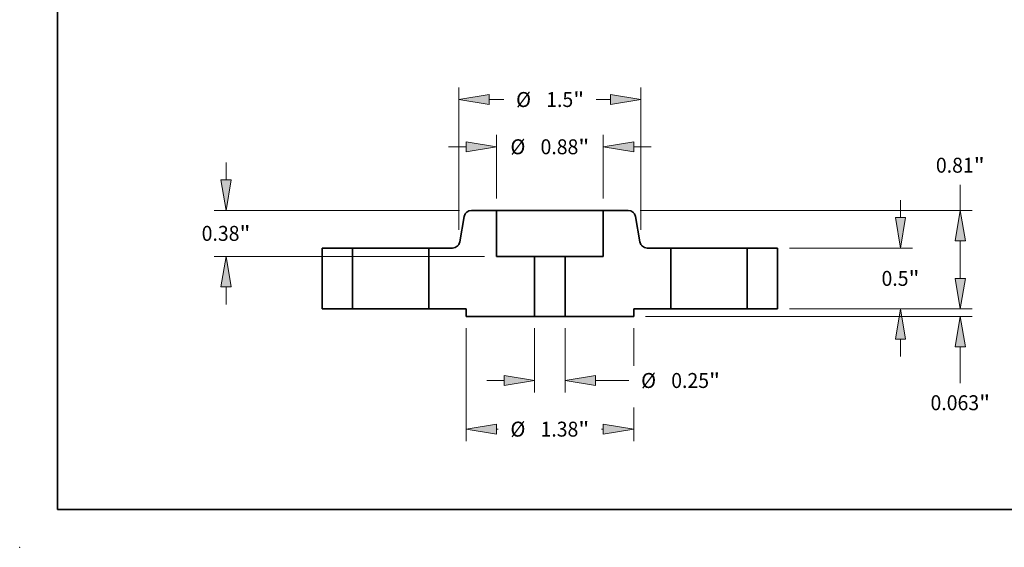
# Model space of a CAD drawing. Extents: x 0 to 10.8, y 0 to 8.2.
# Drawn here: x 0 to 6.5, y 0 to 3.5 of the extents above; entities that cross this region are included whole.
import ezdxf
from ezdxf.enums import TextEntityAlignment as Align

# ---------------------------------------------------------------- set-up
doc = ezdxf.new("R2010")
doc.units = 0
doc.header["$MEASUREMENT"] = 0
doc.layers.get('0').update_dxf_attribs({"lineweight": 13})
doc.layers.add('1', color=7, linetype='Continuous', lineweight=13)
doc.styles.get("Standard").update_dxf_attribs({"font": 'isocp.shx'})

# ---------------------------------------------------------------- blocks, each defined once
blk = doc.blocks.new('BLOCK14')
at = {"color": 7, "lineweight": 13, "ltscale": 0.013198}
for p, q in [((-0.126, -0.160925), (-0.126, -0.688847)), ((0.126, -0.160925), (0.126, -0.688847))]:
    blk.add_line(p, q, dxfattribs=at)
at = {"color": 7, "lineweight": 13, "ltscale": 0.003593}
blk.add_line((-0.519701, -0.590422), (-0.375996, -0.590422), dxfattribs=at)
at = {"color": 7, "lineweight": 13, "ltscale": 0.006875}
blk.add_line((0.375996, -0.590422), (0.651, -0.590422), dxfattribs=at)
at = {"color": 7, "lineweight": 13, "ltscale": 0.03937}
for points in [[(-0.375996, -0.632088), (-0.126, -0.590422), (-0.375996, -0.548756)], [(0.375996, -0.548756), (0.126, -0.590422), (0.375996, -0.632088)]]:
    blk.add_lwpolyline(points, close=True, dxfattribs=at)
for points in [[(-0.375996, -0.632088), (-0.126, -0.590422), (-0.375996, -0.632088), (-0.375996, -0.548756)], [(0.375996, -0.548756), (0.126, -0.590422), (0.375996, -0.548756), (0.375996, -0.632088)]]:
    blk.add_solid(points, dxfattribs=at)
for s, p, p2 in [('%%c', (0.751, -0.651938), (0.874031, -0.651938)), ('0.25', (0.999032, -0.651938), (1.310166, -0.651938)), ('"', (1.310166, -0.651938), (1.400389, -0.651938))]:
    blk.add_text(s, height=0.123031, dxfattribs=at).set_placement(p, p2, align=Align.FIT)
blk = doc.blocks.new('BLOCK15')
at = {"color": 7, "lineweight": 13, "ltscale": 0.013078}
for p, q in [((-0.44, 0.908425), (-0.44, 1.431554)), ((0.44, 0.908425), (0.44, 1.431554))]:
    blk.add_line(p, q, dxfattribs=at)
at = {"color": 7, "lineweight": 13, "ltscale": 0.003593}
for p, q in [((-0.833701, 1.333129), (-0.689997, 1.333129)), ((0.689997, 1.333129), (0.833701, 1.333129))]:
    blk.add_line(p, q, dxfattribs=at)
at = {"color": 7, "lineweight": 13, "ltscale": 0.03937}
for points in [[(-0.689997, 1.291463), (-0.44, 1.333129), (-0.689997, 1.374795)], [(0.689997, 1.374795), (0.44, 1.333129), (0.689997, 1.291463)]]:
    blk.add_lwpolyline(points, close=True, dxfattribs=at)
for points in [[(-0.689997, 1.291463), (-0.44, 1.333129), (-0.689997, 1.291463), (-0.689997, 1.374795)], [(0.689997, 1.374795), (0.44, 1.333129), (0.689997, 1.374795), (0.689997, 1.291463)]]:
    blk.add_solid(points, dxfattribs=at)
for s, p, p2 in [('%%c', (-0.324695, 1.271613), (-0.201663, 1.271613)), ('0.88', (-0.076663, 1.271613), (0.234471, 1.271613)), ('"', (0.234471, 1.271613), (0.324695, 1.271613))]:
    blk.add_text(s, height=0.123031, dxfattribs=at).set_placement(p, p2, align=Align.FIT)
blk = doc.blocks.new('BLOCK16')
at = {"color": 7, "lineweight": 13, "ltscale": 0.03937}
blk.add_line((-0.69, -0.160925), (-0.69, -1.089191), dxfattribs=at)
at = {"color": 7, "lineweight": 13, "ltscale": 0.007715}
blk.add_line((0.69, -0.160925), (0.69, -0.469514), dxfattribs=at)
at = {"color": 7, "lineweight": 13, "ltscale": 0.006939}
blk.add_line((0.69, -0.811622), (0.69, -1.089191), dxfattribs=at)
at = {"color": 7, "lineweight": 13, "ltscale": 0.000383}
for p, q in [((-0.440003, -0.990765), (-0.424695, -0.990765)), ((0.424695, -0.990765), (0.440003, -0.990765))]:
    blk.add_line(p, q, dxfattribs=at)
at = {"color": 7, "lineweight": 13, "ltscale": 0.03937}
for points in [[(-0.440003, -0.9491), (-0.69, -0.990765), (-0.440003, -1.032431)], [(0.440003, -1.032431), (0.69, -0.990765), (0.440003, -0.9491)]]:
    blk.add_lwpolyline(points, close=True, dxfattribs=at)
for points in [[(-0.440003, -0.9491), (-0.69, -0.990765), (-0.440003, -0.9491), (-0.440003, -1.032431)], [(0.440003, -1.032431), (0.69, -0.990765), (0.440003, -1.032431), (0.440003, -0.9491)]]:
    blk.add_solid(points, dxfattribs=at)
for s, p, p2 in [('%%c', (-0.324695, -1.052281), (-0.201663, -1.052281)), ('1.38', (-0.076663, -1.052281), (0.234471, -1.052281)), ('"', (0.234471, -1.052281), (0.324695, -1.052281))]:
    blk.add_text(s, height=0.123031, dxfattribs=at).set_placement(p, p2, align=Align.FIT)
blk = doc.blocks.new('BLOCK17')
at = {"color": 7, "lineweight": 13, "ltscale": 0.003593}
for p, q in [((-2.665102, 1.059997), (-2.665102, 1.203701)), ((-2.665102, 0.036299), (-2.665102, 0.180003))]:
    blk.add_line(p, q, dxfattribs=at)
at = {"color": 7, "lineweight": 13, "ltscale": 0.03937}
for p, q in [((-0.743418, 0.81), (-2.763527, 0.81)), ((-0.538425, 0.43), (-2.763527, 0.43))]:
    blk.add_line(p, q, dxfattribs=at)
for points in [[(-2.706768, 1.059997), (-2.665102, 0.81), (-2.623436, 1.059997)], [(-2.623436, 0.180003), (-2.665102, 0.43), (-2.706768, 0.180003)]]:
    blk.add_lwpolyline(points, close=True, dxfattribs=at)
for points in [[(-2.706768, 1.059997), (-2.665102, 0.81), (-2.706768, 1.059997), (-2.623436, 1.059997)], [(-2.623436, 0.180003), (-2.665102, 0.43), (-2.623436, 0.180003), (-2.706768, 0.180003)]]:
    blk.add_solid(points, dxfattribs=at)
for s, p, p2 in [('0.38', (-2.865781, 0.55904), (-2.554647, 0.55904)), ('"', (-2.554647, 0.55904), (-2.464424, 0.55904))]:
    blk.add_text(s, height=0.123031, dxfattribs=at).set_placement(p, p2, align=Align.FIT)
blk = doc.blocks.new('BLOCK18')
at = {"color": 7, "lineweight": 13, "ltscale": 0.03937}
for p, q in [((-0.75, 0.648427), (-0.75, 1.820518)), ((0.75, 0.648427), (0.75, 1.820518))]:
    blk.add_line(p, q, dxfattribs=at)
at = {"color": 7, "lineweight": 13, "ltscale": 0.003051}
blk.add_line((-0.500003, 1.722093), (-0.377983, 1.722093), dxfattribs=at)
at = {"color": 7, "lineweight": 13, "ltscale": 0.002937}
blk.add_line((0.38251, 1.722093), (0.500003, 1.722093), dxfattribs=at)
at = {"color": 7, "lineweight": 13, "ltscale": 0.03937}
for points in [[(-0.500003, 1.763759), (-0.75, 1.722093), (-0.500003, 1.680427)], [(0.500003, 1.680427), (0.75, 1.722093), (0.500003, 1.763759)]]:
    blk.add_lwpolyline(points, close=True, dxfattribs=at)
for points in [[(-0.500003, 1.763759), (-0.75, 1.722093), (-0.500003, 1.763759), (-0.500003, 1.680427)], [(0.500003, 1.680427), (0.75, 1.722093), (0.500003, 1.680427), (0.500003, 1.763759)]]:
    blk.add_solid(points, dxfattribs=at)
for s, p, p2 in [('%%c', (-0.277983, 1.660577), (-0.154952, 1.660577)), ('1.5', (-0.029952, 1.660577), (0.192287, 1.660577)), ('"', (0.192287, 1.660577), (0.28251, 1.660577))]:
    blk.add_text(s, height=0.123031, dxfattribs=at).set_placement(p, p2, align=Align.FIT)
blk = doc.blocks.new('BLOCK19')
at = {"color": 7, "lineweight": 13, "ltscale": 0.003593}
blk.add_line((3.378233, 0.249997), (3.378233, 0.393701), dxfattribs=at)
at = {"color": 7, "lineweight": 13, "ltscale": 0.03937}
for p, q in [((1.973425, 0), (3.476658, 0)), ((0.788425, -0.0625), (3.476658, -0.0625))]:
    blk.add_line(p, q, dxfattribs=at)
at = {"color": 7, "lineweight": 13, "ltscale": 0.007485}
blk.add_line((3.378233, -0.611892), (3.378233, -0.312497), dxfattribs=at)
at = {"color": 7, "lineweight": 13, "ltscale": 0.03937}
for points in [[(3.336566, 0.249997), (3.378233, 0), (3.419898, 0.249997)], [(3.419898, -0.312497), (3.378233, -0.0625), (3.336566, -0.312497)]]:
    blk.add_lwpolyline(points, close=True, dxfattribs=at)
for points in [[(3.336566, 0.249997), (3.378233, 0), (3.336566, 0.249997), (3.419898, 0.249997)], [(3.419898, -0.312497), (3.378233, -0.0625), (3.419898, -0.312497), (3.336566, -0.312497)]]:
    blk.add_solid(points, dxfattribs=at)
for s, p, p2 in [('0.063', (3.133106, -0.834923), (3.533136, -0.834923)), ('"', (3.533136, -0.834923), (3.623359, -0.834923))]:
    blk.add_text(s, height=0.123031, dxfattribs=at).set_placement(p, p2, align=Align.FIT)
blk = doc.blocks.new('BLOCK20')
at = {"color": 7, "lineweight": 13, "ltscale": 0.003593}
for p, q in [((2.886107, 0.749997), (2.886107, 0.893701)), ((2.886107, -0.393701), (2.886107, -0.249997))]:
    blk.add_line(p, q, dxfattribs=at)
at = {"color": 7, "lineweight": 13, "ltscale": 0.03937}
for p, q in [((1.973425, 0.5), (2.984532, 0.5)), ((1.973425, 0), (2.984532, 0))]:
    blk.add_line(p, q, dxfattribs=at)
for points in [[(2.84444, 0.749997), (2.886107, 0.5), (2.927772, 0.749997)], [(2.927772, -0.249997), (2.886107, 0), (2.84444, -0.249997)]]:
    blk.add_lwpolyline(points, close=True, dxfattribs=at)
for points in [[(2.84444, 0.749997), (2.886107, 0.5), (2.84444, 0.749997), (2.927772, 0.749997)], [(2.927772, -0.249997), (2.886107, 0), (2.927772, -0.249997), (2.84444, -0.249997)]]:
    blk.add_solid(points, dxfattribs=at)
for s, p, p2 in [('0.5', (2.729875, 0.188484), (2.952114, 0.188484)), ('"', (2.952114, 0.188484), (3.042338, 0.188484))]:
    blk.add_text(s, height=0.123031, dxfattribs=at).set_placement(p, p2, align=Align.FIT)
blk = doc.blocks.new('BLOCK21')
at = {"color": 7, "lineweight": 13, "ltscale": 0.005247}
blk.add_line((3.378233, 0.81), (3.378233, 1.019884), dxfattribs=at)
at = {"color": 7, "lineweight": 13, "ltscale": 0.03937}
for p, q in [((0.743418, 0.81), (3.476658, 0.81)), ((1.973425, 0), (3.476658, 0))]:
    blk.add_line(p, q, dxfattribs=at)
at = {"color": 7, "lineweight": 13, "ltscale": 0.00775}
blk.add_line((3.378233, 0.249997), (3.378233, 0.560003), dxfattribs=at)
at = {"color": 7, "lineweight": 13, "ltscale": 0.03937}
for points in [[(3.419898, 0.560003), (3.378233, 0.81), (3.336566, 0.560003)], [(3.336566, 0.249997), (3.378233, 0), (3.419898, 0.249997)]]:
    blk.add_lwpolyline(points, close=True, dxfattribs=at)
for points in [[(3.419898, 0.560003), (3.378233, 0.81), (3.419898, 0.560003), (3.336566, 0.560003)], [(3.336566, 0.249997), (3.378233, 0), (3.336566, 0.249997), (3.419898, 0.249997)]]:
    blk.add_solid(points, dxfattribs=at)
for s, p, p2 in [('0.81', (3.177554, 1.119884), (3.488688, 1.119884)), ('"', (3.488688, 1.119884), (3.578911, 1.119884))]:
    blk.add_text(s, height=0.123031, dxfattribs=at).set_placement(p, p2, align=Align.FIT)
blk = doc.blocks.new('BLOCK22')
at = {"color": 7, "lineweight": 5, "ltscale": 0.0095}
blk.add_line((0.44, 0.43), (0.44, 0.81), dxfattribs=at)
at = {"color": 7, "lineweight": 5, "ltscale": 0.005125}
blk.add_line((0.44, 0.81), (0.644993, 0.81), dxfattribs=at)
at = {"color": 7, "lineweight": 5, "ltscale": 0.00011}
for p, q in [((0.644993, 0.81), (0.649398, 0.809838)), ((0.649398, 0.809838), (0.653779, 0.809353)), ((0.653779, 0.809353), (0.658114, 0.808548)), ((0.658114, 0.808548), (0.662377, 0.807426)), ((0.662377, 0.807426), (0.666546, 0.805995)), ((0.666546, 0.805995), (0.670599, 0.804261)), ((0.670599, 0.804261), (0.674514, 0.802235)), ((0.674514, 0.802235), (0.67827, 0.799926)), ((0.67827, 0.799926), (0.681845, 0.797348)), ((0.681845, 0.797348), (0.685222, 0.794515)), ((0.685222, 0.794515), (0.688382, 0.791441)), ((0.688382, 0.791441), (0.691308, 0.788143)), ((0.691308, 0.788143), (0.693983, 0.78464)), ((0.693983, 0.78464), (0.696394, 0.780949)), ((0.696394, 0.780949), (0.698528, 0.777092)), ((0.698528, 0.777092), (0.700373, 0.773088)), ((0.700373, 0.773088), (0.701918, 0.76896)), ((0.701918, 0.76896), (0.703157, 0.764729)), ((0.703157, 0.764729), (0.704081, 0.760419)), ((0.741257, 0.549581), (0.742182, 0.545271)), ((0.742182, 0.545271), (0.74342, 0.54104)), ((0.74342, 0.54104), (0.744966, 0.536912)), ((0.744966, 0.536912), (0.746811, 0.532908)), ((0.746811, 0.532908), (0.748944, 0.529051)), ((0.748944, 0.529051), (0.751355, 0.52536)), ((0.751355, 0.52536), (0.754031, 0.521857)), ((0.754031, 0.521857), (0.756956, 0.518559)), ((0.756956, 0.518559), (0.760116, 0.515485)), ((0.760116, 0.515485), (0.763493, 0.512652)), ((0.763493, 0.512652), (0.767069, 0.510074)), ((0.767069, 0.510074), (0.770824, 0.507765)), ((0.770824, 0.507765), (0.774739, 0.505739)), ((0.774739, 0.505739), (0.778792, 0.504005)), ((0.778792, 0.504005), (0.782962, 0.502574)), ((0.782962, 0.502574), (0.787225, 0.501452)), ((0.787225, 0.501452), (0.791559, 0.500647)), ((0.791559, 0.500647), (0.795941, 0.500162)), ((0.795941, 0.500162), (0.800346, 0.5))]:
    blk.add_line(p, q, dxfattribs=at)
at = {"color": 7, "lineweight": 5, "ltscale": 0.005352}
blk.add_line((0.704081, 0.760419), (0.741257, 0.549581), dxfattribs=at)
at = {"color": 7, "lineweight": 5, "ltscale": 0.004866}
blk.add_line((0.800346, 0.5), (0.995, 0.5), dxfattribs=at)
at = {"color": 7, "lineweight": 5, "ltscale": 0.0125}
blk.add_line((0.995, 0.5), (0.995, 0), dxfattribs=at)
at = {"color": 7, "lineweight": 5, "ltscale": 0.012312}
blk.add_line((0.126, -0.0625), (0.126, 0.43), dxfattribs=at)
at = {"color": 7, "lineweight": 5, "ltscale": 0.00785}
blk.add_line((0.126, 0.43), (0.44, 0.43), dxfattribs=at)
at = {"color": 7, "lineweight": 5, "ltscale": 0.007625}
blk.add_line((0.995, 0), (0.69, 0), dxfattribs=at)
at = {"color": 7, "lineweight": 5, "ltscale": 0.001562}
blk.add_line((0.69, 0), (0.69, -0.0625), dxfattribs=at)
at = {"color": 7, "lineweight": 5, "ltscale": 0.0141}
blk.add_line((0.69, -0.0625), (0.126, -0.0625), dxfattribs=at)
blk = doc.blocks.new('BLOCK23')
at = {"color": 7, "lineweight": 5, "ltscale": 0.005352}
blk.add_line((-0.741257, 0.549581), (-0.704081, 0.760419), dxfattribs=at)
at = {"color": 7, "lineweight": 5, "ltscale": 0.00011}
for p, q in [((-0.704081, 0.760419), (-0.703157, 0.764729)), ((-0.703157, 0.764729), (-0.701918, 0.76896)), ((-0.701918, 0.76896), (-0.700373, 0.773088)), ((-0.700373, 0.773088), (-0.698528, 0.777092)), ((-0.698528, 0.777092), (-0.696394, 0.780949)), ((-0.696394, 0.780949), (-0.693983, 0.78464)), ((-0.693983, 0.78464), (-0.691308, 0.788143)), ((-0.691308, 0.788143), (-0.688382, 0.791441)), ((-0.688382, 0.791441), (-0.685222, 0.794515)), ((-0.685222, 0.794515), (-0.681845, 0.797348)), ((-0.681845, 0.797348), (-0.67827, 0.799926)), ((-0.67827, 0.799926), (-0.674514, 0.802235)), ((-0.674514, 0.802235), (-0.670599, 0.804261)), ((-0.670599, 0.804261), (-0.666546, 0.805995)), ((-0.666546, 0.805995), (-0.662377, 0.807426)), ((-0.662377, 0.807426), (-0.658114, 0.808548)), ((-0.658114, 0.808548), (-0.653779, 0.809353)), ((-0.653779, 0.809353), (-0.649398, 0.809838)), ((-0.649398, 0.809838), (-0.644993, 0.81)), ((-0.800346, 0.5), (-0.795941, 0.500162)), ((-0.795941, 0.500162), (-0.791559, 0.500647)), ((-0.791559, 0.500647), (-0.787225, 0.501452)), ((-0.787225, 0.501452), (-0.782962, 0.502574)), ((-0.782962, 0.502574), (-0.778792, 0.504005)), ((-0.778792, 0.504005), (-0.774739, 0.505739)), ((-0.774739, 0.505739), (-0.770824, 0.507765)), ((-0.770824, 0.507765), (-0.767069, 0.510074)), ((-0.767069, 0.510074), (-0.763493, 0.512652)), ((-0.763493, 0.512652), (-0.760116, 0.515485)), ((-0.760116, 0.515485), (-0.756956, 0.518559)), ((-0.756956, 0.518559), (-0.754031, 0.521857)), ((-0.754031, 0.521857), (-0.751355, 0.52536)), ((-0.751355, 0.52536), (-0.748944, 0.529051)), ((-0.748944, 0.529051), (-0.746811, 0.532908)), ((-0.746811, 0.532908), (-0.744966, 0.536912)), ((-0.744966, 0.536912), (-0.74342, 0.54104)), ((-0.74342, 0.54104), (-0.742182, 0.545271)), ((-0.742182, 0.545271), (-0.741257, 0.549581))]:
    blk.add_line(p, q, dxfattribs=at)
at = {"color": 7, "lineweight": 5, "ltscale": 0.005125}
blk.add_line((-0.644993, 0.81), (-0.44, 0.81), dxfattribs=at)
at = {"color": 7, "lineweight": 5, "ltscale": 0.0095}
blk.add_line((-0.44, 0.81), (-0.44, 0.43), dxfattribs=at)
at = {"color": 7, "lineweight": 5, "ltscale": 0.004866}
blk.add_line((-0.995, 0.5), (-0.800346, 0.5), dxfattribs=at)
at = {"color": 7, "lineweight": 5, "ltscale": 0.0125}
blk.add_line((-0.995, 0), (-0.995, 0.5), dxfattribs=at)
at = {"color": 7, "lineweight": 5, "ltscale": 0.00785}
blk.add_line((-0.44, 0.43), (-0.126, 0.43), dxfattribs=at)
at = {"color": 7, "lineweight": 5, "ltscale": 0.012312}
blk.add_line((-0.126, 0.43), (-0.126, -0.0625), dxfattribs=at)
at = {"color": 7, "lineweight": 5, "ltscale": 0.007625}
blk.add_line((-0.69, 0), (-0.995, 0), dxfattribs=at)
at = {"color": 7, "lineweight": 5, "ltscale": 0.001562}
blk.add_line((-0.69, -0.0625), (-0.69, 0), dxfattribs=at)
at = {"color": 7, "lineweight": 5, "ltscale": 0.0141}
blk.add_line((-0.126, -0.0625), (-0.69, -0.0625), dxfattribs=at)
blk = doc.blocks.new('BLOCK24')
at = {"color": 7, "lineweight": 5, "ltscale": 0.00625}
for p, q in [((1.625, 0.5), (1.875, 0.5)), ((1.875, 0), (1.625, 0))]:
    blk.add_line(p, q, dxfattribs=at)
at = {"color": 7, "lineweight": 5, "ltscale": 0.0125}
for p, q in [((1.625, 0), (1.625, 0.5)), ((1.875, 0.5), (1.875, 0))]:
    blk.add_line(p, q, dxfattribs=at)
blk = doc.blocks.new('BLOCK25')
at = {"color": 7, "lineweight": 5, "ltscale": 0.0125}
for p, q in [((-1.875, 0), (-1.875, 0.5)), ((-1.625, 0.5), (-1.625, 0))]:
    blk.add_line(p, q, dxfattribs=at)
at = {"color": 7, "lineweight": 5, "ltscale": 0.00625}
for p, q in [((-1.875, 0.5), (-1.625, 0.5)), ((-1.625, 0), (-1.875, 0))]:
    blk.add_line(p, q, dxfattribs=at)

msp = doc.modelspace()

# ---------------------------------------------------------------- linework, layer by layer
at = {"color": 7, "lineweight": 35, "ltscale": 0.0041}
for p, q in [((3.1388, 2.2187), (2.9749, 2.2187)), ((4.0068, 2.2187), (3.8428, 2.2187))]:
    msp.add_line(p, q, dxfattribs=at)
at = {"color": 7, "lineweight": 35, "ltscale": 0.001077}
msp.add_line((3.1388, 2.2187), (3.1819, 2.2187), dxfattribs=at)
at = {"color": 7, "lineweight": 35, "ltscale": 0.0076}
for p, q in [((3.1388, 2.2187), (3.1388, 1.9147)), ((3.8428, 2.2187), (3.8428, 1.9147))]:
    msp.add_line(p, q, dxfattribs=at)
at = {"color": 7, "lineweight": 35, "ltscale": 0.016523}
msp.add_line((3.1819, 2.2187), (3.8428, 2.2187), dxfattribs=at)
at = {"color": 7, "lineweight": 35, "ltscale": 0.004282}
for p, q in [((2.9276, 2.179), (2.8978, 2.0103)), ((4.0541, 2.179), (4.0839, 2.0103))]:
    msp.add_line(p, q, dxfattribs=at)
at = {"color": 7, "lineweight": 35, "ltscale": 0.005}
for p, q in [((2.1908, 1.9707), (1.9908, 1.9707)), ((4.9908, 1.9707), (4.7908, 1.9707)), ((2.1908, 1.5707), (1.9908, 1.5707)), ((4.9908, 1.5707), (4.7908, 1.5707))]:
    msp.add_line(p, q, dxfattribs=at)
at = {"color": 7, "lineweight": 35, "ltscale": 0.01}
for p, q in [((1.9908, 1.9707), (1.9908, 1.5707)), ((2.1908, 1.9707), (2.1908, 1.5707)), ((2.6948, 1.9707), (2.6948, 1.5707)), ((4.2868, 1.9707), (4.2868, 1.5707)), ((4.7908, 1.9707), (4.7908, 1.5707)), ((4.9908, 1.9707), (4.9908, 1.5707))]:
    msp.add_line(p, q, dxfattribs=at)
at = {"color": 7, "lineweight": 35, "ltscale": 0.000771}
for p, q in [((2.1908, 1.9707), (2.2217, 1.9707)), ((4.2868, 1.9707), (4.3177, 1.9707)), ((2.1908, 1.5707), (2.2217, 1.5707)), ((4.2868, 1.5707), (4.3177, 1.5707))]:
    msp.add_line(p, q, dxfattribs=at)
at = {"color": 7, "lineweight": 35, "ltscale": 0.011829}
for p, q in [((2.2217, 1.9707), (2.6948, 1.9707)), ((4.3177, 1.9707), (4.7908, 1.9707)), ((2.2217, 1.5707), (2.6948, 1.5707)), ((4.3177, 1.5707), (4.7908, 1.5707))]:
    msp.add_line(p, q, dxfattribs=at)
at = {"color": 7, "lineweight": 35, "ltscale": 0.003893}
for p, q in [((2.8506, 1.9707), (2.6948, 1.9707)), ((4.2868, 1.9707), (4.1311, 1.9707))]:
    msp.add_line(p, q, dxfattribs=at)
at = {"color": 7, "lineweight": 35, "ltscale": 0.00628}
for p, q in [((3.39, 1.9147), (3.1388, 1.9147)), ((3.8428, 1.9147), (3.5916, 1.9147))]:
    msp.add_line(p, q, dxfattribs=at)
at = {"color": 7, "lineweight": 35, "ltscale": 0.00985}
for p, q in [((3.39, 1.9147), (3.39, 1.5207)), ((3.5916, 1.9147), (3.5916, 1.5207))]:
    msp.add_line(p, q, dxfattribs=at)
at = {"color": 7, "lineweight": 35, "ltscale": 0.003728}
for p, q in [((3.39, 1.9147), (3.5392, 1.9147)), ((3.39, 1.5207), (3.5392, 1.5207))]:
    msp.add_line(p, q, dxfattribs=at)
at = {"color": 7, "lineweight": 35, "ltscale": 0.001312}
for p, q in [((3.5392, 1.9147), (3.5916, 1.9147)), ((3.5392, 1.5207), (3.5916, 1.5207))]:
    msp.add_line(p, q, dxfattribs=at)
at = {"color": 7, "lineweight": 35, "ltscale": 0.0061}
for p, q in [((2.9388, 1.5707), (2.6948, 1.5707)), ((4.2868, 1.5707), (4.0428, 1.5707))]:
    msp.add_line(p, q, dxfattribs=at)
at = {"color": 7, "lineweight": 35, "ltscale": 0.00125}
for p, q in [((2.9388, 1.5707), (2.9388, 1.5207)), ((4.0428, 1.5707), (4.0428, 1.5207))]:
    msp.add_line(p, q, dxfattribs=at)
at = {"color": 7, "lineweight": 35, "ltscale": 0.01128}
for p, q in [((3.39, 1.5207), (2.9388, 1.5207)), ((4.0428, 1.5207), (3.5916, 1.5207))]:
    msp.add_line(p, q, dxfattribs=at)
at = {"color": 7, "lineweight": 35, "ltscale": 0.03937}
for points in [[(2.9749, 2.2187, 0.363969), (2.9276, 2.179)], [(4.0541, 2.179, 0.363969), (4.0068, 2.2187)], [(2.8506, 1.9707, 0.363969), (2.8978, 2.0103)], [(4.0839, 2.0103, 0.363969), (4.1311, 1.9707)]]:
    msp.add_lwpolyline(points, format="xyb", dxfattribs=at)
at = {"color": 7, "lineweight": 5, "ltscale": 0.03937}
msp.add_point((0, 0), dxfattribs=at)
at = {"layer": '1', "color": 7, "lineweight": 35, "ltscale": 0.03937}
for q in [(0.25, 8.25), (10.75, 0.25)]:
    msp.add_line((0.25, 0.25), q, dxfattribs=at)

# ---------------------------------------------------------------- block references
at = {"lineweight": 0, "xscale": 0.8, "yscale": 0.8, "zscale": 0.8}
for name in ['BLOCK18', 'BLOCK15', 'BLOCK17', 'BLOCK21', 'BLOCK20', 'BLOCK23', 'BLOCK22', 'BLOCK25', 'BLOCK24', 'BLOCK19', 'BLOCK16', 'BLOCK14']:
    msp.add_blockref(name, (3.4908, 1.5707), dxfattribs=at)

doc.saveas('drawing.dxf')
